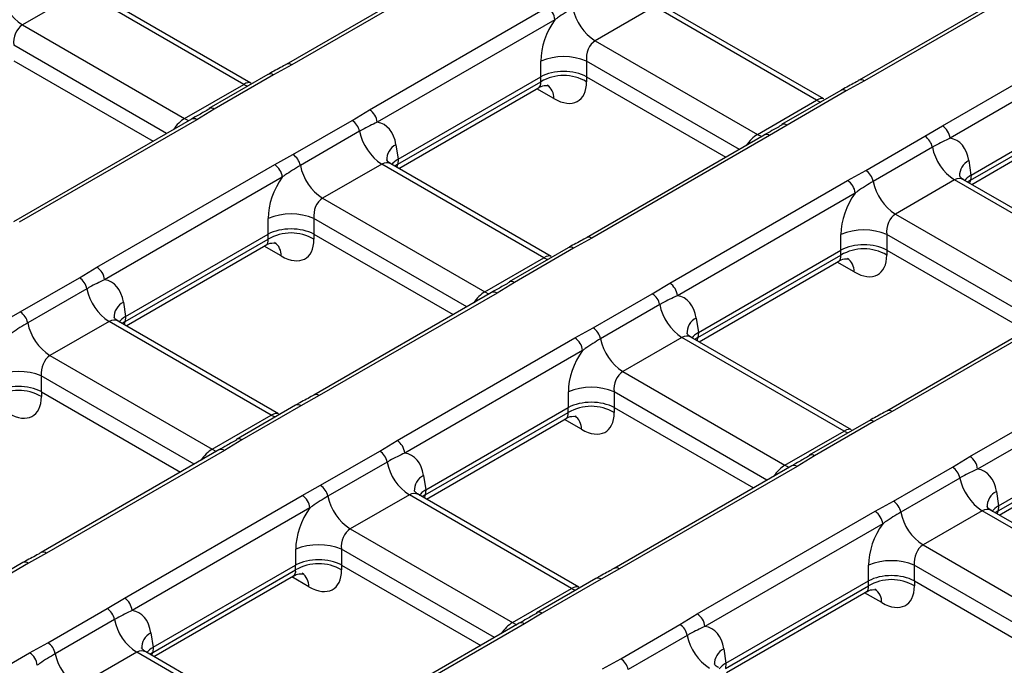
# Model space of a CAD drawing. Units: millimetres. Extents: x -1821 to 7132, y -31 to 4936.
# Drawn here: x 4397 to 4579, y 2030 to 2149 of the extents above; entities that cross this region are included whole.
import ezdxf

# ---------------------------------------------------------------- set-up
doc = ezdxf.new("R2010")
doc.units = ezdxf.units.MM
doc.header["$LTSCALE"] = 10

msp = doc.modelspace()

# ---------------------------------------------------------------- linework, layer by layer
at = {"color": 7, "linetype": 'Continuous', "lineweight": 25}
for p, q in [((4479.407, 2160.116), (4446.583, 2141.167)), ((4480.407, 2160.017), (4447.583, 2141.068)), ((4585.19, 2157.177), (4552.366, 2138.228)), ((4586.19, 2157.078), (4553.366, 2138.129)), ((4408.781, 2154.761), (4397.855, 2148.453)), ((4438.73, 2137.472), (4408.781, 2154.761)), ((4440.067, 2137.714), (4410.444, 2154.815)), ((4461.962, 2132.767), (4494.785, 2151.716)), ((4514.564, 2151.822), (4503.638, 2145.514)), ((4544.513, 2134.533), (4514.564, 2151.822)), ((4545.85, 2134.775), (4516.227, 2151.876)), ((4496.194, 2149.412), (4463.37, 2130.463)), ((4397.855, 2148.453), (4427.804, 2131.164)), ((4567.745, 2129.828), (4600.569, 2148.777)), ((4601.977, 2146.473), (4569.154, 2127.524)), ((4503.638, 2145.514), (4533.587, 2128.225)), ((4396.26, 2141.802), (4421.971, 2126.959)), ((4447.583, 2141.068), (4444.207, 2139.209)), ((4493.58, 2138.868), (4493.58, 2141.765)), ((4502.033, 2141.765), (4502.033, 2138.868)), ((4443.207, 2139.308), (4432.281, 2133)), ((4444.207, 2139.209), (4433.281, 2132.901)), ((4467.254, 2123.671), (4493.57, 2138.863)), ((4493.57, 2137.967), (4493.57, 2138.863)), ((4502.043, 2138.863), (4502.043, 2137.967)), ((4502.043, 2138.863), (4527.754, 2124.02)), ((4427.804, 2131.164), (4438.73, 2137.472)), ((4467.168, 2122.726), (4493.57, 2137.967)), ((4467.37, 2121.953), (4493.17, 2136.846)), ((4553.366, 2138.129), (4549.991, 2136.27)), ((4548.991, 2136.369), (4538.064, 2130.061)), ((4549.991, 2136.27), (4539.064, 2129.962)), ((4572.951, 2119.787), (4599.353, 2135.028)), ((4573.037, 2120.732), (4599.353, 2135.924)), ((4433.281, 2132.901), (4430.061, 2130.953)), ((4432.281, 2133), (4432.338, 2133.03)), ((4533.587, 2128.225), (4544.513, 2134.533)), ((4573.153, 2119.014), (4598.953, 2133.907)), ((4429.061, 2131.052), (4396.237, 2112.103)), ((4458.741, 2130.819), (4461.962, 2132.767)), ((4430.061, 2130.953), (4397.237, 2112.004)), ((4447.815, 2124.511), (4458.741, 2130.819)), ((4539.064, 2129.962), (4535.844, 2128.014)), ((4538.064, 2130.061), (4538.121, 2130.091)), ((4564.524, 2127.88), (4567.745, 2129.828)), ((4460.11, 2128.804), (4449.184, 2122.496)), ((4534.844, 2128.113), (4502.02, 2109.164)), ((4535.844, 2128.014), (4503.02, 2109.065)), ((4553.598, 2121.572), (4564.524, 2127.88)), ((4466.84, 2126.328), (4467.243, 2123.665)), ((4565.894, 2125.864), (4554.967, 2119.557)), ((4444.439, 2122.652), (4447.815, 2124.511)), ((4411.616, 2103.703), (4444.439, 2122.652)), ((4464.218, 2122.758), (4453.292, 2116.45)), ((4494.167, 2105.469), (4464.218, 2122.758)), ((4495.504, 2105.711), (4465.881, 2122.812)), ((4467.254, 2123.671), (4467.168, 2122.726)), ((4572.623, 2123.389), (4573.027, 2120.726)), ((4445.848, 2120.348), (4413.024, 2101.399)), ((4550.223, 2119.713), (4553.598, 2121.572)), ((4573.037, 2120.732), (4572.951, 2119.787)), ((4517.399, 2100.764), (4550.223, 2119.713)), ((4570.002, 2119.819), (4559.075, 2113.511)), ((4599.95, 2102.529), (4570.002, 2119.819)), ((4601.287, 2102.772), (4571.664, 2119.873)), ((4551.631, 2117.409), (4518.808, 2098.46)), ((4453.292, 2116.45), (4483.241, 2099.161)), ((4559.075, 2113.511), (4589.024, 2096.222)), ((4443.234, 2109.804), (4443.234, 2112.701)), ((4451.687, 2112.701), (4451.687, 2109.804)), ((4416.908, 2094.607), (4443.224, 2109.798)), ((4443.224, 2108.903), (4443.224, 2109.798)), ((4451.697, 2109.798), (4451.697, 2108.903)), ((4451.697, 2109.798), (4477.408, 2094.956)), ((4549.017, 2106.865), (4549.017, 2109.761)), ((4557.47, 2109.761), (4557.47, 2106.865)), ((4416.822, 2093.662), (4443.224, 2108.903)), ((4417.024, 2092.889), (4442.824, 2107.782)), ((4503.02, 2109.065), (4499.645, 2107.206)), ((4498.645, 2107.305), (4487.718, 2100.997)), ((4499.645, 2107.206), (4488.718, 2100.898)), ((4522.605, 2090.723), (4549.007, 2105.964)), ((4522.691, 2091.668), (4549.007, 2106.859)), ((4549.007, 2105.964), (4549.007, 2106.859)), ((4557.481, 2106.859), (4557.481, 2105.964)), ((4557.481, 2106.859), (4583.191, 2092.017)), ((4483.241, 2099.161), (4494.167, 2105.469)), ((4522.807, 2089.949), (4548.607, 2104.843)), ((4408.395, 2101.755), (4411.616, 2103.703)), ((4397.469, 2095.447), (4408.395, 2101.755)), ((4488.718, 2100.898), (4485.498, 2098.95)), ((4487.718, 2100.997), (4487.775, 2101.026)), ((4514.178, 2098.816), (4517.399, 2100.764)), ((4409.764, 2099.739), (4398.838, 2093.432)), ((4484.498, 2099.049), (4451.674, 2080.1)), ((4485.498, 2098.95), (4452.674, 2080.001)), ((4503.252, 2092.508), (4514.178, 2098.816)), ((4416.494, 2097.264), (4416.897, 2094.601)), ((4515.548, 2096.8), (4504.621, 2090.493)), ((4394.093, 2093.588), (4397.469, 2095.447)), ((4590.281, 2096.11), (4557.457, 2077.161)), ((4591.281, 2096.011), (4558.457, 2077.062)), ((4413.872, 2093.694), (4402.946, 2087.386)), ((4443.821, 2076.404), (4413.872, 2093.694)), ((4445.158, 2076.647), (4415.535, 2093.748)), ((4416.908, 2094.607), (4416.822, 2093.662)), ((4522.277, 2094.325), (4522.681, 2091.661)), ((4499.877, 2090.649), (4503.252, 2092.508)), ((4522.691, 2091.668), (4522.605, 2090.723)), ((4467.053, 2071.7), (4499.877, 2090.649)), ((4519.656, 2090.754), (4508.729, 2084.447)), ((4549.604, 2073.465), (4519.656, 2090.754)), ((4550.941, 2073.708), (4521.318, 2090.809)), ((4402.946, 2087.386), (4432.895, 2070.097)), ((4501.285, 2088.345), (4468.462, 2069.396)), ((4572.836, 2068.761), (4605.66, 2087.71)), ((4508.729, 2084.447), (4538.678, 2067.158)), ((4607.069, 2085.406), (4574.245, 2066.457)), ((4401.341, 2083.636), (4401.341, 2080.74)), ((4401.351, 2080.734), (4401.351, 2079.839)), ((4401.351, 2080.734), (4427.062, 2065.892)), ((4498.671, 2077.801), (4498.671, 2080.697)), ((4507.124, 2080.697), (4507.124, 2077.801)), ((4452.674, 2080.001), (4449.299, 2078.142)), ((4448.299, 2078.241), (4437.372, 2071.933)), ((4449.299, 2078.142), (4438.372, 2071.834)), ((4472.259, 2061.659), (4498.661, 2076.9)), ((4472.345, 2062.603), (4498.661, 2077.795)), ((4498.661, 2076.9), (4498.661, 2077.795)), ((4507.135, 2077.795), (4507.135, 2076.9)), ((4507.135, 2077.795), (4532.845, 2062.953)), ((4558.457, 2077.062), (4555.082, 2075.203)), ((4432.895, 2070.097), (4443.821, 2076.404)), ((4472.461, 2060.885), (4498.261, 2075.779)), ((4554.082, 2075.302), (4543.155, 2068.994)), ((4555.082, 2075.203), (4544.155, 2068.895)), ((4578.128, 2059.664), (4604.444, 2074.856)), ((4538.678, 2067.158), (4549.604, 2073.465)), ((4578.042, 2058.72), (4604.444, 2073.961)), ((4578.244, 2057.946), (4604.044, 2072.84)), ((4438.372, 2071.834), (4435.152, 2069.885)), ((4437.372, 2071.933), (4437.429, 2071.962)), ((4463.832, 2069.751), (4467.053, 2071.7)), ((4434.152, 2069.984), (4401.328, 2051.036)), ((4435.152, 2069.885), (4402.328, 2050.937)), ((4452.906, 2063.444), (4463.832, 2069.751)), ((4465.202, 2067.736), (4454.275, 2061.429)), ((4544.155, 2068.895), (4540.935, 2066.946)), ((4543.155, 2068.994), (4543.212, 2069.023)), ((4569.616, 2066.812), (4572.836, 2068.761)), ((4539.935, 2067.045), (4507.111, 2048.097)), ((4540.935, 2066.946), (4508.111, 2047.998)), ((4558.689, 2060.505), (4569.616, 2066.812)), ((4471.931, 2065.261), (4472.335, 2062.597)), ((4570.985, 2064.797), (4560.058, 2058.49)), ((4449.531, 2061.585), (4452.906, 2063.444)), ((4472.345, 2062.603), (4472.259, 2061.659)), ((4577.714, 2062.321), (4578.118, 2059.658)), ((4416.707, 2042.636), (4449.531, 2061.585)), ((4469.31, 2061.69), (4458.383, 2055.383)), ((4499.258, 2044.401), (4469.31, 2061.69)), ((4500.595, 2044.644), (4470.972, 2061.745)), ((4555.314, 2058.646), (4558.689, 2060.505)), ((4450.939, 2059.281), (4418.116, 2040.332)), ((4522.49, 2039.697), (4555.314, 2058.646)), ((4575.093, 2058.751), (4564.166, 2052.444)), ((4606.646, 2041.55), (4576.756, 2058.806)), ((4578.128, 2059.664), (4578.042, 2058.72)), ((4458.383, 2055.383), (4488.332, 2038.094)), ((4556.723, 2056.342), (4523.899, 2037.393)), ((4448.325, 2048.737), (4448.325, 2051.633)), ((4456.778, 2051.633), (4456.778, 2048.737)), ((4402.328, 2050.937), (4398.953, 2049.078)), ((4397.953, 2049.177), (4387.026, 2042.869)), ((4398.953, 2049.078), (4388.026, 2042.77)), ((4421.913, 2032.595), (4448.315, 2047.836)), ((4421.999, 2033.539), (4448.315, 2048.731)), ((4448.315, 2047.836), (4448.315, 2048.731)), ((4456.789, 2048.731), (4456.789, 2047.836)), ((4456.789, 2048.731), (4482.499, 2033.889)), ((4508.111, 2047.998), (4504.736, 2046.138)), ((4554.108, 2045.798), (4554.108, 2048.694)), ((4589.755, 2032.996), (4562.561, 2048.694)), ((4562.561, 2048.694), (4562.561, 2045.798)), ((4422.115, 2031.821), (4447.915, 2046.715)), ((4503.736, 2046.237), (4492.809, 2039.93)), ((4504.736, 2046.138), (4493.809, 2039.831)), ((4527.782, 2030.6), (4554.098, 2045.792)), ((4554.098, 2044.897), (4554.098, 2045.792)), ((4562.572, 2045.792), (4588.283, 2030.949)), ((4562.572, 2045.792), (4562.572, 2044.897)), ((4488.332, 2038.094), (4499.258, 2044.401)), ((4527.696, 2029.655), (4554.098, 2044.897)), ((4527.898, 2028.882), (4553.698, 2043.776)), ((4413.486, 2040.687), (4416.707, 2042.636)), ((4402.56, 2034.38), (4413.486, 2040.687)), ((4414.856, 2038.672), (4403.929, 2032.364)), ((4493.809, 2039.831), (4490.589, 2037.882)), ((4492.809, 2039.93), (4492.866, 2039.959)), ((4519.27, 2037.748), (4522.49, 2039.697)), ((4489.589, 2037.981), (4456.765, 2019.032)), ((4490.589, 2037.882), (4457.765, 2018.933)), ((4508.343, 2031.441), (4519.27, 2037.748)), ((4421.585, 2036.196), (4421.989, 2033.533)), ((4520.639, 2035.733), (4509.712, 2029.425)), ((4399.185, 2032.521), (4402.56, 2034.38)), ((4421.999, 2033.539), (4421.913, 2032.595)), ((4527.368, 2033.257), (4527.772, 2030.594)), ((4366.361, 2013.572), (4399.185, 2032.521)), ((4418.964, 2032.626), (4408.037, 2026.319)), ((4448.912, 2015.337), (4418.964, 2032.626)), ((4450.249, 2015.58), (4420.626, 2032.681)), ((4504.968, 2029.582), (4508.343, 2031.441)), ((4527.782, 2030.6), (4527.696, 2029.655))]:
    msp.add_line(p, q, dxfattribs=at)
at = {"color": 8, "linetype": 'Continuous', "lineweight": 25}
for p, q in [((4424.479, 2128.407), (4396.25, 2144.704)), ((4530.263, 2125.468), (4502.033, 2141.765)), ((4496.004, 2134.854), (4492.862, 2136.669)), ((4467.168, 2122.726), (4466.614, 2122.389)), ((4572.951, 2119.787), (4572.397, 2119.45)), ((4479.917, 2096.404), (4451.687, 2112.701)), ((4585.7, 2093.465), (4557.47, 2109.761)), ((4445.658, 2105.79), (4442.516, 2107.604)), ((4551.441, 2102.851), (4548.299, 2104.665)), ((4416.822, 2093.662), (4416.268, 2093.325)), ((4522.605, 2090.723), (4522.051, 2090.386)), ((4429.571, 2067.34), (4401.341, 2083.636)), ((4535.354, 2064.401), (4507.124, 2080.697)), ((4501.095, 2073.787), (4497.953, 2075.601)), ((4472.259, 2061.659), (4471.705, 2061.322)), ((4605.767, 2041.043), (4575.093, 2058.751)), ((4578.042, 2058.72), (4577.489, 2058.383)), ((4485.008, 2035.337), (4456.778, 2051.633)), ((4564.166, 2052.444), (4594.841, 2034.736)), ((4450.749, 2044.723), (4447.607, 2046.537)), ((4556.533, 2041.784), (4553.39, 2043.598)), ((4421.913, 2032.595), (4421.359, 2032.257))]:
    msp.add_line(p, q, dxfattribs=at)
at = {"color": 8, "linetype": 'Continuous', "lineweight": 25, "flags": 128}
for points in [[(4438.73, 2137.472), (4439.426, 2137.136), (4439.438, 2137.132)], [(4544.513, 2134.533), (4545.209, 2134.197), (4545.221, 2134.193)], [(4427.804, 2131.164), (4428.5, 2130.829), (4428.606, 2130.789)], [(4533.587, 2128.225), (4534.283, 2127.89), (4534.389, 2127.85)], [(4494.167, 2105.469), (4494.863, 2105.133), (4494.875, 2105.129)], [(4483.241, 2099.161), (4483.937, 2098.825), (4484.043, 2098.786)], [(4443.821, 2076.404), (4444.517, 2076.069), (4444.529, 2076.064)], [(4549.604, 2073.465), (4550.3, 2073.13), (4550.312, 2073.125)], [(4432.895, 2070.097), (4433.591, 2069.761), (4433.697, 2069.722)], [(4538.678, 2067.158), (4539.374, 2066.822), (4539.48, 2066.783)], [(4499.258, 2044.401), (4499.954, 2044.066), (4499.966, 2044.061)], [(4488.332, 2038.094), (4489.028, 2037.758), (4489.134, 2037.719)]]:
    msp.add_lwpolyline(points, dxfattribs=at)
at = {"color": 7, "linetype": 'Continuous', "lineweight": 25}
for centre, radius, start, end in [((4402.967, 2156.345), 9.403, 191.32331, 237.06554), ((4493.102, 2149.104), 3.108, 5.689, 57.19914), ((4508.75, 2153.406), 9.403, 191.32331, 237.06554), ((4497.807, 2131.572), 11.034, 67.47874, 112.52126), ((4443.621, 2138.382), 1.014, 54.63742, 114.05212), ((4497.807, 2130.61), 8.49, 60.06311, 119.93689), ((4549.404, 2135.443), 1.014, 54.63742, 114.05212), ((4460.278, 2130.155), 3.108, 5.689, 57.19914), ((4457.037, 2128.188), 3.134, 11.32331, 57.06554), ((4566.061, 2127.216), 3.108, 5.689, 57.19914), ((4469.331, 2130.65), 9.403, 191.32331, 237.06554), ((4562.82, 2125.249), 3.134, 11.32331, 57.06554), ((4575.114, 2127.711), 9.403, 191.32331, 237.06554), ((4446.111, 2121.88), 3.134, 11.32331, 57.06554), ((4442.756, 2120.04), 3.108, 5.689, 57.19914), ((4458.404, 2124.342), 9.403, 191.32331, 237.06554), ((4551.894, 2118.941), 3.134, 11.32331, 57.06554), ((4548.539, 2117.101), 3.108, 5.689, 57.19914), ((4564.188, 2121.403), 9.403, 191.32331, 237.06554), ((4447.461, 2102.508), 11.034, 67.47874, 112.52126), ((4447.461, 2101.546), 8.49, 60.06311, 119.93689), ((4553.244, 2099.568), 11.034, 67.47874, 112.52126), ((4499.058, 2106.379), 1.014, 54.63742, 114.05212), ((4553.244, 2098.607), 8.49, 60.06311, 119.93689), ((4409.932, 2101.091), 3.108, 5.689, 57.19914), ((4406.691, 2099.124), 3.134, 11.32331, 57.06554), ((4515.715, 2098.152), 3.108, 5.689, 57.19914), ((4418.985, 2101.586), 9.403, 191.32331, 237.06554), ((4512.474, 2096.185), 3.134, 11.32331, 57.06554), ((4524.768, 2098.647), 9.403, 191.32331, 237.06554), ((4395.765, 2092.816), 3.134, 11.32331, 57.06554), ((4408.058, 2095.278), 9.403, 191.32331, 237.06554), ((4501.548, 2089.877), 3.134, 11.32331, 57.06554), ((4498.193, 2088.037), 3.108, 5.689, 57.19914), ((4513.842, 2092.339), 9.403, 191.32331, 237.06554), ((4397.115, 2073.443), 11.034, 67.47874, 112.52126), ((4397.115, 2072.482), 8.49, 60.06311, 119.93689), ((4502.898, 2070.504), 11.034, 67.47874, 112.52126), ((4448.712, 2077.315), 1.014, 54.63742, 114.05212), ((4502.898, 2069.543), 8.49, 60.06311, 119.93689), ((4554.495, 2074.376), 1.014, 54.63742, 114.05212), ((4465.369, 2069.088), 3.108, 5.689, 57.19914), ((4462.128, 2067.121), 3.134, 11.32331, 57.06554), ((4474.422, 2069.583), 9.403, 191.32331, 237.06554), ((4571.152, 2066.149), 3.108, 5.689, 57.19914), ((4567.911, 2064.182), 3.134, 11.32331, 57.06554), ((4580.205, 2066.643), 9.403, 191.32331, 237.06554), ((4451.202, 2060.813), 3.134, 11.32331, 57.06554), ((4447.847, 2058.973), 3.108, 5.689, 57.19914), ((4463.496, 2063.275), 9.403, 191.32331, 237.06554), ((4556.985, 2057.874), 3.134, 11.32331, 57.06554), ((4553.63, 2056.034), 3.108, 5.689, 57.19914), ((4569.279, 2060.336), 9.403, 191.32331, 237.06554), ((4452.552, 2041.44), 11.034, 67.47874, 112.52126), ((4398.366, 2048.251), 1.014, 54.63742, 114.05212), ((4558.335, 2038.501), 11.034, 67.47874, 112.52126), ((4452.552, 2040.479), 8.49, 60.06311, 119.93689), ((4504.149, 2045.312), 1.014, 54.63742, 114.05212), ((4558.335, 2037.54), 8.49, 60.06311, 119.93689), ((4415.023, 2040.024), 3.108, 5.689, 57.19914), ((4411.782, 2038.057), 3.134, 11.32331, 57.06554), ((4424.076, 2040.518), 9.403, 191.32331, 237.06554), ((4520.806, 2037.085), 3.108, 5.689, 57.19914), ((4517.565, 2035.118), 3.134, 11.32331, 57.06554), ((4529.859, 2037.579), 9.403, 191.32331, 237.06554), ((4400.856, 2031.749), 3.134, 11.32331, 57.06554), ((4397.501, 2029.909), 3.108, 5.689, 57.19914), ((4413.15, 2034.211), 9.403, 191.32331, 237.06554), ((4506.639, 2028.81), 3.134, 11.32331, 57.06554)]:
    msp.add_arc(centre, radius, start, end, dxfattribs=at)
at = {"color": 8, "linetype": 'Continuous', "lineweight": 25}
for centre, radius, start, end in [((4447.001, 2140.27), 0.988, 53.89659, 116.05496), ((4552.784, 2137.331), 0.988, 53.89659, 116.05496), ((4493.128, 2134.981), 2.879, 357.47146, 55.38222), ((4432.685, 2132.049), 1.04, 55.02653, 109.48875), ((4429.476, 2130.148), 0.995, 54.01818, 114.67136), ((4538.468, 2129.11), 1.04, 55.02653, 109.48875), ((4535.259, 2127.209), 0.995, 54.01818, 114.67136), ((4468.227, 2123.56), 3.097, 116.62112, 182.6647), ((4574.011, 2120.62), 3.097, 116.62112, 182.6647), ((4502.438, 2108.267), 0.988, 53.89659, 116.05496), ((4442.782, 2105.917), 2.879, 357.47146, 55.38222), ((4548.566, 2102.978), 2.879, 357.47146, 55.38222), ((4488.122, 2100.046), 1.04, 55.02653, 109.48875), ((4484.913, 2098.144), 0.995, 54.01818, 114.67136), ((4417.881, 2094.495), 3.097, 116.62112, 182.6647), ((4523.665, 2091.556), 3.097, 116.62112, 182.6647), ((4452.092, 2079.203), 0.988, 53.89659, 116.05496), ((4557.875, 2076.263), 0.988, 53.89659, 116.05496), ((4498.22, 2073.914), 2.879, 357.47146, 55.38222), ((4437.776, 2070.982), 1.04, 55.02653, 109.48875), ((4434.567, 2069.08), 0.995, 54.01818, 114.67136), ((4543.559, 2068.043), 1.04, 55.02653, 109.48875), ((4540.35, 2066.141), 0.995, 54.01818, 114.67136), ((4473.319, 2062.492), 3.097, 116.62112, 182.6647), ((4579.102, 2059.553), 3.097, 116.62112, 182.6647), ((4401.746, 2050.138), 0.988, 53.89659, 116.05496), ((4507.529, 2047.199), 0.988, 53.89659, 116.05496), ((4447.874, 2044.85), 2.879, 357.47146, 55.38222), ((4553.657, 2041.911), 2.879, 357.47146, 55.38222), ((4493.213, 2038.979), 1.04, 55.02653, 109.48875), ((4490.004, 2037.077), 0.995, 54.01818, 114.67136), ((4422.973, 2033.428), 3.097, 116.62112, 182.6647), ((4528.756, 2030.489), 3.097, 116.62112, 182.6647)]:
    msp.add_arc(centre, radius, start, end, dxfattribs=at)
at = {"color": 7, "linetype": 'Continuous', "lineweight": 25}
for centre, major_axis, ratio, start_param, end_param in [((4499.968, 2144.756), (3.846, 8.158), 0.625261, 1.2781286, 2.2168944), ((4398.412, 2145.682), (0.685, 2.992), 0.6964181, 0.5741709, 2.0577008), ((4504.195, 2142.743), (0.685, 2.992), 0.6964181, 0.5741709, 2.0577008), ((4497.807, 2136.485), (6, 0), 0.5597764, 0.7891963, 2.3523964), ((4497.807, 2103.172), (-3.999, 35.771), 0.1250584, 0.0522036, 0.0546322), ((4497.807, 2103.172), (3.999, 35.771), 0.1250584, 6.2285531, 6.2309817), ((4495.671, 2142.011), (-4.835, 7.598), 0.5464135, 2.3326951, 3.8511316), ((4460.549, 2122), (3.846, 8.158), 0.625261, 5.5330199, 6.4717857), ((4566.332, 2119.06), (3.846, 8.158), 0.625261, 5.5330199, 6.4717857), ((4471.522, 2121.311), (6.027, 0.18), 0.5743155, 2.3427991, 2.7055136), ((4468.331, 2086.156), (-0.808, 37.594), 0.114583, 0.0628208, 0.0652494), ((4449.622, 2115.692), (3.846, 8.158), 0.625261, 1.2781286, 2.2168944), ((4577.305, 2118.371), (6.027, 0.18), 0.5743155, 2.3427991, 2.7055136), ((4574.114, 2083.217), (-0.808, 37.594), 0.114583, 0.0628208, 0.0652494), ((4555.406, 2112.753), (3.846, 8.158), 0.625261, 1.2781286, 2.2168944), ((4453.849, 2113.679), (0.685, 2.992), 0.6964181, 0.5741709, 2.0577008), ((4559.632, 2110.74), (0.685, 2.992), 0.6964181, 0.5741709, 2.0577008), ((4447.461, 2107.42), (6, 0), 0.5597764, 0.7891963, 2.3523964), ((4447.461, 2074.108), (-3.999, 35.771), 0.1250584, 0.0522036, 0.0546322), ((4447.461, 2074.108), (3.999, 35.771), 0.1250584, 6.2285531, 6.2309817), ((4445.325, 2112.947), (-4.835, 7.598), 0.5464135, 2.3326951, 3.8511316), ((4553.244, 2104.481), (6, 0), 0.5597764, 0.7891963, 2.3523964), ((4553.244, 2071.169), (-3.999, 35.771), 0.1250584, 0.0522036, 0.0546322), ((4551.108, 2110.008), (-4.835, 7.598), 0.5464135, 2.3326951, 3.8511316), ((4553.244, 2071.169), (3.999, 35.771), 0.1250584, 6.2285531, 6.2309817), ((4410.203, 2092.935), (3.846, 8.158), 0.625261, 5.5330199, 6.4717857), ((4515.986, 2089.996), (3.846, 8.158), 0.625261, 5.5330199, 6.4717857), ((4421.176, 2092.246), (6.027, 0.18), 0.5743155, 2.3427991, 2.7055136), ((4417.985, 2057.092), (-0.808, 37.594), 0.114583, 0.0628208, 0.0652494), ((4526.959, 2089.307), (6.027, 0.18), 0.5743155, 2.3427991, 2.7055136), ((4523.768, 2054.153), (-0.808, 37.594), 0.114583, 0.0628208, 0.0652494), ((4403.503, 2084.615), (0.685, 2.992), 0.6964181, 0.5741709, 2.0577008), ((4505.06, 2083.689), (3.846, 8.158), 0.625261, 1.2781286, 2.2168944), ((4509.286, 2081.676), (0.685, 2.992), 0.6964181, 0.5741709, 2.0577008), ((4397.115, 2078.356), (6, 0), 0.5597764, 0.7891963, 2.3523964), ((4397.115, 2045.044), (3.999, 35.771), 0.1250584, 6.2285531, 6.2309817), ((4394.979, 2083.882), (-4.835, 7.598), 0.5464135, 2.3326951, 3.8511316), ((4502.898, 2075.417), (6, 0), 0.5597764, 0.7891963, 2.3523964), ((4502.898, 2042.105), (-3.999, 35.771), 0.1250584, 0.0522036, 0.0546322), ((4500.762, 2080.943), (-4.835, 7.598), 0.5464135, 2.3326951, 3.8511316), ((4502.898, 2042.105), (3.999, 35.771), 0.1250584, 6.2285531, 6.2309817), ((4465.64, 2060.932), (3.846, 8.158), 0.625261, 5.5330199, 6.4717857), ((4571.423, 2057.993), (3.846, 8.158), 0.625261, 5.5330199, 6.4717857), ((4476.613, 2060.243), (6.027, 0.18), 0.5743155, 2.3427991, 2.7055136), ((4473.422, 2025.089), (-0.808, 37.594), 0.114583, 0.0628208, 0.0652494), ((4454.714, 2054.625), (3.846, 8.158), 0.625261, 1.2781286, 2.2168944), ((4582.396, 2057.304), (6.027, 0.18), 0.5743155, 2.3427991, 2.7055136), ((4579.205, 2022.15), (-0.808, 37.594), 0.114583, 0.0628208, 0.0652494), ((4458.94, 2052.612), (0.685, 2.992), 0.6964181, 0.5741709, 2.0577008), ((4560.497, 2051.685), (3.846, 8.158), 0.625261, 1.2781286, 2.2168944), ((4564.723, 2049.673), (0.685, 2.992), 0.6964181, 0.5741709, 2.0577008), ((4452.552, 2046.353), (6, 0), 0.5597764, 0.7891963, 2.3523964), ((4452.552, 2013.041), (-3.999, 35.771), 0.1250584, 0.0522036, 0.0546322), ((4450.416, 2051.879), (-4.835, 7.598), 0.5464135, 2.3326951, 3.8511316), ((4452.552, 2013.041), (3.999, 35.771), 0.1250584, 6.2285531, 6.2309817), ((4558.335, 2010.102), (-3.999, 35.771), 0.1250584, 0.0522036, 0.0546322), ((4558.335, 2043.414), (6, 0), 0.5597764, 0.7891963, 2.3523964), ((4558.335, 2010.102), (3.999, 35.771), 0.1250584, 6.2285531, 6.2309817), ((4556.199, 2048.94), (-4.835, 7.598), 0.5464135, 2.3326951, 3.8511316), ((4415.294, 2031.868), (3.846, 8.158), 0.625261, 5.5330199, 6.4717857), ((4521.077, 2028.929), (3.846, 8.158), 0.625261, 5.5330199, 6.4717857), ((4426.267, 2031.179), (6.027, 0.18), 0.5743155, 2.3427991, 2.6784955), ((4423.076, 1996.025), (-0.808, 37.594), 0.114583, 0.0628208, 0.0652494), ((4532.05, 2028.24), (6.027, 0.18), 0.5743155, 2.3427991, 2.7055136), ((4528.859, 1993.086), (-0.808, 37.594), 0.114583, 0.0628208, 0.0652494)]:
    msp.add_ellipse(centre, major_axis=major_axis, ratio=ratio, start_param=start_param, end_param=end_param, dxfattribs=at)
at = {"color": 8, "linetype": 'Continuous', "lineweight": 25}
for centre, major_axis, ratio, start_param, end_param in [((4438.173, 2135.343), (1.972, 2.315), 0.41431, 0.0743826, 0.8614067), ((4491.434, 2139.308), (-1.805, 2.416), 0.4814373, 3.0845793, 3.8176988), ((4543.957, 2132.404), (1.972, 2.315), 0.41431, 0.0743826, 0.8614067), ((4427.247, 2129.036), (1.972, 2.315), 0.41431, 0.8614067, 1.8661903), ((4533.03, 2126.097), (1.972, 2.315), 0.41431, 0.8614067, 1.8661903), ((4464.775, 2119.987), (0.685, 2.992), 0.6964181, 6.0720393, 6.8573562), ((4465.067, 2124.087), (-1.073, 2.825), 0.6584562, 3.7454265, 3.981037), ((4570.558, 2117.048), (0.685, 2.992), 0.6964181, 6.0720393, 6.8573562), ((4570.85, 2121.148), (-1.073, 2.825), 0.6584562, 3.7454265, 3.981037), ((4441.088, 2110.244), (-1.805, 2.416), 0.4814373, 3.0845793, 3.8176988), ((4493.611, 2103.34), (1.972, 2.315), 0.41431, 0.0743826, 0.8614067), ((4546.871, 2107.305), (-1.805, 2.416), 0.4814373, 3.0845793, 3.8176988), ((4482.684, 2097.033), (1.972, 2.315), 0.41431, 0.8614067, 1.8661903), ((4414.429, 2090.922), (0.685, 2.992), 0.6964181, 6.0720393, 6.8573562), ((4414.721, 2095.023), (-1.073, 2.825), 0.6584562, 3.7454265, 3.981037), ((4520.212, 2087.983), (0.685, 2.992), 0.6964181, 6.0720393, 6.8573562), ((4520.504, 2092.084), (-1.073, 2.825), 0.6584562, 3.7454265, 3.981037), ((4443.265, 2074.276), (1.972, 2.315), 0.41431, 0.0743826, 0.8614067), ((4496.525, 2078.241), (-1.805, 2.416), 0.4814373, 3.0845793, 3.8176988), ((4549.048, 2071.337), (1.972, 2.315), 0.41431, 0.0743826, 0.8614067), ((4432.338, 2067.969), (1.972, 2.315), 0.41431, 0.8614067, 1.8661903), ((4538.121, 2065.029), (1.972, 2.315), 0.41431, 0.8614067, 1.8661903), ((4469.866, 2058.919), (0.685, 2.992), 0.6964181, 6.0720393, 6.8573562), ((4470.158, 2063.02), (-1.073, 2.825), 0.6584562, 3.7454265, 3.981037), ((4575.65, 2055.98), (0.685, 2.992), 0.6964181, 6.0720393, 6.8573562), ((4575.941, 2060.081), (-1.073, 2.825), 0.6584562, 3.7454265, 3.981037), ((4446.179, 2049.177), (-1.805, 2.416), 0.4814373, 3.0845793, 3.8176988), ((4498.702, 2042.273), (1.972, 2.315), 0.41431, 0.0743826, 0.8614067), ((4551.962, 2046.238), (-1.805, 2.416), 0.4814373, 3.0845793, 3.8176988), ((4487.775, 2035.965), (1.972, 2.315), 0.41431, 0.8614067, 1.8661903), ((4419.52, 2029.855), (0.685, 2.992), 0.6964181, 6.0720393, 6.8573562), ((4419.812, 2033.956), (-1.073, 2.825), 0.6584562, 3.7454265, 3.981037)]:
    msp.add_ellipse(centre, major_axis=major_axis, ratio=ratio, start_param=start_param, end_param=end_param, dxfattribs=at)
at = {"color": 7, "linetype": 'Continuous', "lineweight": 25}
for points, knots in [([(4499.53, 2151.56), (4498.566, 2150.982), (4497.442, 2150.308), (4496.35, 2149.524), (4496.194, 2149.412)], [0, 0, 0, 0, 0.8570904, 1, 1, 1, 1]), ([(4446.555, 2141.172), (4446.398, 2141.075), (4445.532, 2140.538), (4444.315, 2139.953), (4443.379, 2139.401), (4443.214, 2139.304)], [0, 0, 0, 0, 0.1540149, 0.8513977, 1, 1, 1, 1]), ([(4493.19, 2136.819), (4493.243, 2136.862), (4493.637, 2137.184), (4494.472, 2137.308), (4495.037, 2137.218), (4494.99, 2137.234), (4494.98, 2137.238)], [0, 0, 0, 0, 0.0748277, 0.5569378, 0.8983155, 1, 1, 1, 1]), ([(4552.338, 2138.233), (4552.181, 2138.136), (4551.315, 2137.599), (4550.098, 2137.014), (4549.162, 2136.462), (4548.997, 2136.365)], [0, 0, 0, 0, 0.1540149, 0.8513977, 1, 1, 1, 1]), ([(4432.384, 2132.941), (4431.753, 2132.582), (4430.648, 2131.953), (4429.544, 2131.331), (4429.071, 2131.065)], [0, 0, 0, 0, 0.57145622, 1, 1, 1, 1]), ([(4463.37, 2130.463), (4462.446, 2130.03), (4461.367, 2129.524), (4460.269, 2128.894), (4460.11, 2128.804)], [0, 0, 0, 0, 0.85612127, 1, 1, 1, 1]), ([(4538.167, 2130.002), (4537.536, 2129.643), (4536.431, 2129.014), (4535.327, 2128.392), (4534.854, 2128.126)], [0, 0, 0, 0, 0.5714562, 1, 1, 1, 1]), ([(4569.154, 2127.524), (4568.23, 2127.091), (4567.15, 2126.585), (4566.052, 2125.955), (4565.894, 2125.864)], [0, 0, 0, 0, 0.8561213, 1, 1, 1, 1]), ([(4449.184, 2122.496), (4448.22, 2121.918), (4447.096, 2121.244), (4446.004, 2120.46), (4445.848, 2120.348)], [0, 0, 0, 0, 0.8570904, 1, 1, 1, 1]), ([(4465.91, 2122.851), (4465.807, 2122.893), (4465.431, 2123.047), (4465.127, 2123.526), (4465.119, 2123.544), (4465.117, 2123.55)], [0, 0, 0, 0, 0.1947776, 0.71511399, 1, 1, 1, 1]), ([(4571.693, 2119.912), (4571.59, 2119.954), (4571.214, 2120.108), (4570.91, 2120.587), (4570.902, 2120.605), (4570.9, 2120.611)], [0, 0, 0, 0, 0.1947776, 0.71511399, 1, 1, 1, 1]), ([(4554.967, 2119.557), (4554.004, 2118.979), (4552.879, 2118.305), (4551.787, 2117.521), (4551.631, 2117.409)], [0, 0, 0, 0, 0.8570904, 1, 1, 1, 1]), ([(4442.844, 2107.755), (4442.897, 2107.798), (4443.291, 2108.12), (4444.126, 2108.244), (4444.691, 2108.153), (4444.644, 2108.17), (4444.634, 2108.173)], [0, 0, 0, 0, 0.0748277, 0.5569378, 0.8983155, 1, 1, 1, 1]), ([(4501.992, 2109.169), (4501.835, 2109.072), (4500.969, 2108.535), (4499.752, 2107.95), (4498.816, 2107.398), (4498.651, 2107.301)], [0, 0, 0, 0, 0.15401493, 0.85139771, 1, 1, 1, 1]), ([(4548.628, 2104.815), (4548.68, 2104.859), (4549.075, 2105.181), (4549.909, 2105.305), (4550.474, 2105.214), (4550.428, 2105.231), (4550.417, 2105.234)], [0, 0, 0, 0, 0.0748277, 0.5569378, 0.8983155, 1, 1, 1, 1]), ([(4413.024, 2101.399), (4412.1, 2100.966), (4411.021, 2100.46), (4409.923, 2099.83), (4409.764, 2099.739)], [0, 0, 0, 0, 0.8561213, 1, 1, 1, 1]), ([(4487.821, 2100.938), (4487.19, 2100.579), (4486.085, 2099.95), (4484.981, 2099.328), (4484.508, 2099.062)], [0, 0, 0, 0, 0.5714562, 1, 1, 1, 1]), ([(4518.808, 2098.46), (4517.884, 2098.027), (4516.804, 2097.521), (4515.706, 2096.891), (4515.548, 2096.8)], [0, 0, 0, 0, 0.8561213, 1, 1, 1, 1]), ([(4398.838, 2093.432), (4397.874, 2092.854), (4396.75, 2092.179), (4395.658, 2091.396), (4395.502, 2091.284)], [0, 0, 0, 0, 0.8570904, 1, 1, 1, 1]), ([(4415.564, 2093.787), (4415.461, 2093.829), (4415.085, 2093.983), (4414.781, 2094.462), (4414.773, 2094.48), (4414.771, 2094.486)], [0, 0, 0, 0, 0.1947776, 0.715114, 1, 1, 1, 1]), ([(4521.347, 2090.848), (4521.244, 2090.89), (4520.868, 2091.044), (4520.564, 2091.523), (4520.556, 2091.541), (4520.554, 2091.547)], [0, 0, 0, 0, 0.1947776, 0.71511399, 1, 1, 1, 1]), ([(4504.621, 2090.493), (4503.658, 2089.915), (4502.533, 2089.24), (4501.441, 2088.457), (4501.285, 2088.345)], [0, 0, 0, 0, 0.8570904, 1, 1, 1, 1]), ([(4451.646, 2080.105), (4451.489, 2080.008), (4450.623, 2079.471), (4449.406, 2078.886), (4448.47, 2078.334), (4448.305, 2078.237)], [0, 0, 0, 0, 0.15401493, 0.85139771, 1, 1, 1, 1]), ([(4557.429, 2077.166), (4557.273, 2077.069), (4556.406, 2076.532), (4555.189, 2075.947), (4554.253, 2075.395), (4554.089, 2075.298)], [0, 0, 0, 0, 0.1540149, 0.8513977, 1, 1, 1, 1]), ([(4498.282, 2075.751), (4498.334, 2075.795), (4498.729, 2076.116), (4499.563, 2076.241), (4500.128, 2076.15), (4500.082, 2076.166), (4500.071, 2076.17)], [0, 0, 0, 0, 0.0748277, 0.5569378, 0.8983155, 1, 1, 1, 1]), ([(4437.475, 2071.874), (4436.844, 2071.515), (4435.739, 2070.886), (4434.635, 2070.264), (4434.162, 2069.997)], [0, 0, 0, 0, 0.5714562, 1, 1, 1, 1]), ([(4468.462, 2069.396), (4467.538, 2068.963), (4466.458, 2068.457), (4465.36, 2067.827), (4465.202, 2067.736)], [0, 0, 0, 0, 0.8561213, 1, 1, 1, 1]), ([(4543.258, 2068.935), (4542.627, 2068.576), (4541.522, 2067.947), (4540.418, 2067.325), (4539.945, 2067.058)], [0, 0, 0, 0, 0.5714562, 1, 1, 1, 1]), ([(4574.245, 2066.457), (4573.321, 2066.024), (4572.242, 2065.518), (4571.143, 2064.888), (4570.985, 2064.797)], [0, 0, 0, 0, 0.8561213, 1, 1, 1, 1]), ([(4471.001, 2061.784), (4470.898, 2061.826), (4470.522, 2061.98), (4470.218, 2062.459), (4470.21, 2062.477), (4470.208, 2062.483)], [0, 0, 0, 0, 0.1947776, 0.715114, 1, 1, 1, 1]), ([(4454.275, 2061.429), (4453.312, 2060.851), (4452.187, 2060.176), (4451.095, 2059.393), (4450.939, 2059.281)], [0, 0, 0, 0, 0.8570904, 1, 1, 1, 1]), ([(4560.058, 2058.49), (4559.095, 2057.912), (4557.97, 2057.237), (4556.879, 2056.454), (4556.723, 2056.342)], [0, 0, 0, 0, 0.8570904, 1, 1, 1, 1]), ([(4576.784, 2058.845), (4576.681, 2058.887), (4576.305, 2059.041), (4576.001, 2059.519), (4575.994, 2059.538), (4575.991, 2059.544)], [0, 0, 0, 0, 0.1947776, 0.715114, 1, 1, 1, 1]), ([(4401.3, 2051.041), (4401.143, 2050.944), (4400.277, 2050.407), (4399.06, 2049.822), (4398.124, 2049.27), (4397.959, 2049.173)], [0, 0, 0, 0, 0.1540149, 0.8513977, 1, 1, 1, 1]), ([(4507.083, 2048.102), (4506.927, 2048.005), (4506.06, 2047.468), (4504.843, 2046.883), (4503.907, 2046.33), (4503.743, 2046.233)], [0, 0, 0, 0, 0.15401493, 0.85139771, 1, 1, 1, 1]), ([(4447.936, 2046.687), (4447.988, 2046.73), (4448.383, 2047.052), (4449.217, 2047.177), (4449.782, 2047.086), (4449.736, 2047.102), (4449.725, 2047.106)], [0, 0, 0, 0, 0.0748277, 0.5569378, 0.8983155, 1, 1, 1, 1]), ([(4553.719, 2043.748), (4553.772, 2043.791), (4554.166, 2044.113), (4555, 2044.237), (4555.565, 2044.147), (4555.519, 2044.163), (4555.508, 2044.167)], [0, 0, 0, 0, 0.0748277, 0.5569378, 0.8983155, 1, 1, 1, 1]), ([(4418.116, 2040.332), (4417.192, 2039.899), (4416.112, 2039.393), (4415.014, 2038.763), (4414.856, 2038.672)], [0, 0, 0, 0, 0.8561213, 1, 1, 1, 1]), ([(4492.912, 2039.871), (4492.281, 2039.511), (4491.176, 2038.882), (4490.072, 2038.261), (4489.599, 2037.994)], [0, 0, 0, 0, 0.5714562, 1, 1, 1, 1]), ([(4523.899, 2037.393), (4522.975, 2036.96), (4521.896, 2036.454), (4520.797, 2035.824), (4520.639, 2035.733)], [0, 0, 0, 0, 0.8561213, 1, 1, 1, 1]), ([(4420.655, 2032.72), (4420.552, 2032.762), (4420.176, 2032.916), (4419.872, 2033.394), (4419.864, 2033.413), (4419.862, 2033.419)], [0, 0, 0, 0, 0.1947776, 0.715114, 1, 1, 1, 1]), ([(4403.929, 2032.364), (4402.966, 2031.786), (4401.841, 2031.112), (4400.749, 2030.329), (4400.593, 2030.217)], [0, 0, 0, 0, 0.8570904, 1, 1, 1, 1]), ([(4526.438, 2029.781), (4526.335, 2029.823), (4525.959, 2029.977), (4525.655, 2030.455), (4525.648, 2030.473), (4525.645, 2030.48)], [0, 0, 0, 0, 0.1947776, 0.715114, 1, 1, 1, 1])]:
    msp.add_open_spline(points, degree=3, knots=knots, dxfattribs=at)

doc.saveas('drawing.dxf')
